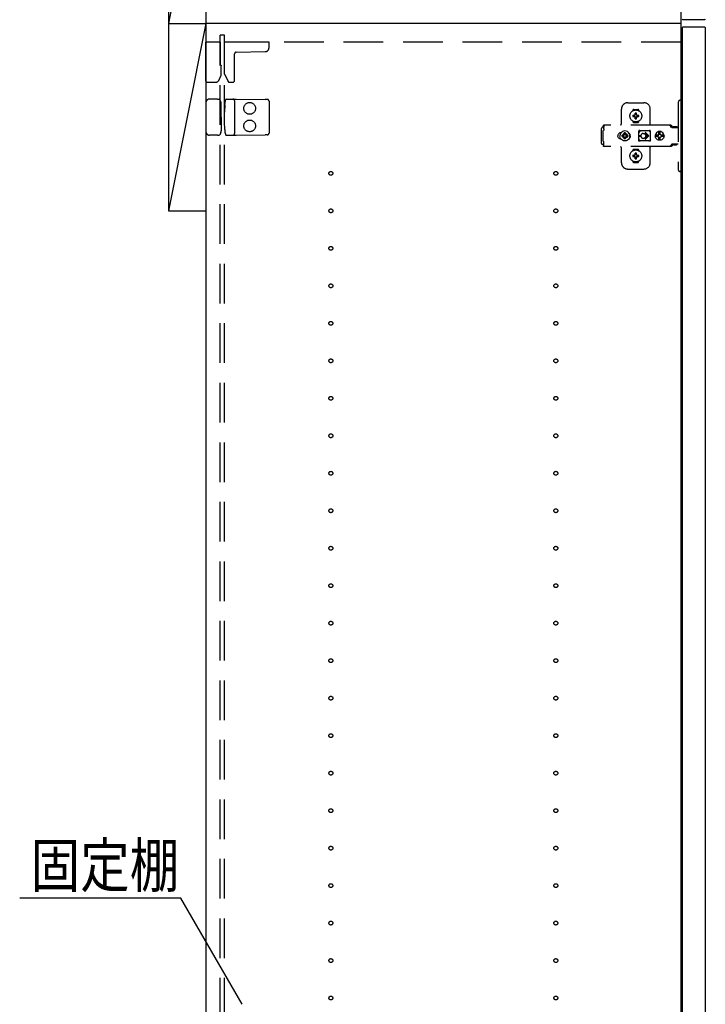
# Model space of a CAD drawing. Extents: x 19 to 1168, y 16 to 831.
# Drawn here: x 204 to 314, y 389 to 547 of the extents above; entities that cross this region are included whole.
import ezdxf

# ---------------------------------------------------------------- set-up
doc = ezdxf.new("R2010")
doc.units = 0
doc.linetypes.add('DASHED2', pattern=[9.525, 6.35, -3.175])
for name, color, linetype in [('KI1', 7, 'CONTINUOUS'), ('KI2', 4, 'CONTINUOUS'), ('OS', 2, 'CONTINUOUS'), ('SU', 3, 'CONTINUOUS'), ('TS', 6, 'DASHED2')]:
    doc.layers.add(name, color=color, linetype=linetype)
doc.styles.get("Standard").update_dxf_attribs({"font": 'romans.shx', "width": 0.83, "bigfont": 'extfont.shx'})

msp = doc.modelspace()

# ---------------------------------------------------------------- linework, layer by layer
at = {"layer": 'KI1'}
for p, q in [((234.08, 660), (234.08, 546)), ((310.08, 660), (310.08, 546)), ((310.08, 546), (234.08, 546)), ((234.08, 546), (234.08, 204)), ((310.08, 546), (234.08, 546)), ((310.08, 546), (310.08, 204))]:
    msp.add_line(p, q, dxfattribs=at)
at = {"layer": 'KI2'}
for p, q in [((310.32, 546.66), (310.38, 546.6)), ((310.38, 545.4), (310.32, 545.34)), ((310.32, 545.34), (310.32, 204.66)), ((313.94, 546.6), (310.38, 546.6)), ((313.94, 545.4), (310.38, 545.4)), ((314, 546.66), (313.94, 546.6)), ((313.94, 545.4), (314, 545.34)), ((314, 545.34), (314, 204.66))]:
    msp.add_line(p, q, dxfattribs=at)
at = {"layer": 'OS'}
for p, q in [((234.08, 700), (234.08, 150)), ((228.08, 576), (228.08, 546)), ((234.08, 576), (228.08, 546)), ((234.08, 576), (234.08, 546)), ((228.08, 546), (234.08, 546)), ((228.08, 546), (228.08, 516)), ((234.08, 546), (228.08, 516)), ((228.08, 546), (234.08, 546)), ((234.08, 546), (234.08, 516)), ((228.08, 516), (234.08, 516))]:
    msp.add_line(p, q, dxfattribs=at)
at = {"layer": 'SU'}
for p, q in [((230.06, 406), (204.28, 406)), ((239.88, 389), (230.06, 406))]:
    msp.add_line(p, q, dxfattribs=at)
at = {"layer": 'TS'}
for p, q in [((237.08, 544.1), (236.38, 544.1)), ((236.38, 205.9), (236.38, 544.1)), ((237.08, 205.9), (237.08, 544.1)), ((234.08, 536.8), (234.08, 543)), ((236.38, 543), (234.08, 543)), ((236.38, 543), (236.38, 539.44)), ((310.08, 543), (237.08, 543)), ((237.08, 537.89), (237.08, 543)), ((244.18, 543), (237.08, 543)), ((244.18, 542.09), (244.18, 543)), ((238.68, 536.9), (238.68, 541.16)), ((238.92, 541.4), (243.59, 541.49)), ((236.38, 539.44), (236.38, 539.39)), ((236.54, 539.2), (236.54, 539.23)), ((236.54, 537.74), (236.54, 539.2)), ((236.14, 536.89), (236.54, 537.74)), ((237.08, 537.89), (237.62, 536.74)), ((234.28, 536.6), (235.69, 536.6)), ((237.83, 536.6), (238.38, 536.6)), ((234.08, 533.3), (234.08, 528.7)), ((235.66, 533.9), (234.68, 533.9)), ((235.94, 533.9), (235.66, 533.9)), ((235.94, 533.9), (236.19, 533.9)), ((236.24, 533.87), (236.24, 533.87)), ((236.45, 533.51), (236.24, 533.87)), ((236.53, 533.12), (236.53, 533.21)), ((236.54, 531.8), (236.53, 533.12)), ((237.09, 532.97), (237.08, 531.8)), ((237.09, 532.97), (237.09, 533.21)), ((237.17, 533.58), (237.28, 533.86)), ((237.28, 533.86), (237.28, 533.86)), ((237.34, 533.9), (237.81, 533.89)), ((237.81, 533.89), (238.38, 533.89)), ((238.38, 533.89), (238.91, 533.88)), ((238.68, 533.59), (238.68, 528.41)), ((238.91, 533.88), (243.59, 533.84)), ((243.88, 533.84), (243.59, 533.84)), ((244.18, 533.54), (244.18, 528.46)), ((301.58, 533.3), (304.18, 533.3)), ((309.68, 533.4), (309.68, 522.6)), ((310.32, 533.7), (309.98, 533.7)), ((310.32, 533.7), (310.32, 522.3)), ((236.54, 531), (236.54, 531.8)), ((237.08, 530.2), (237.08, 531.8)), ((300.58, 530), (300.58, 532.3)), ((302.39, 532.01), (302.39, 532.06)), ((302.43, 531.3), (302.72, 531.3)), ((302.58, 532.25), (303.18, 532.25)), ((302.69, 531.39), (302.7, 531.38)), ((302.69, 531.39), (302.75, 531.33)), ((302.69, 531.39), (302.71, 531.38)), ((302.7, 531.38), (302.74, 531.31)), ((302.71, 531.38), (302.77, 531.34)), ((302.72, 531.3), (302.73, 531.3)), ((302.73, 531.3), (302.74, 531.31)), ((302.74, 531.31), (302.75, 531.32)), ((302.74, 531.31), (302.74, 531.31)), ((302.75, 531.33), (302.75, 531.33)), ((302.75, 531.33), (302.76, 531.33)), ((302.75, 531.32), (302.75, 531.33)), ((302.76, 531.33), (302.77, 531.34)), ((302.77, 531.34), (302.78, 531.35)), ((302.77, 531.34), (302.77, 531.34)), ((302.78, 531.36), (302.78, 531.65)), ((302.78, 531.35), (302.78, 531.36)), ((302.98, 531.36), (302.98, 531.65)), ((302.98, 531.36), (302.98, 531.35)), ((302.98, 531.35), (302.99, 531.34)), ((302.99, 531.34), (303.06, 531.38)), ((302.99, 531.34), (303, 531.33)), ((302.99, 531.34), (302.99, 531.34)), ((303, 531.33), (303.01, 531.33)), ((303.01, 531.33), (303.07, 531.39)), ((303.01, 531.33), (303.01, 531.33)), ((303.01, 531.33), (303.01, 531.33)), ((303.01, 531.33), (303.01, 531.32)), ((303.01, 531.32), (303.02, 531.31)), ((303.02, 531.31), (303.06, 531.37)), ((303.02, 531.31), (303.02, 531.31)), ((303.02, 531.31), (303.03, 531.3)), ((303.03, 531.3), (303.04, 531.3)), ((303.04, 531.3), (303.33, 531.3)), ((303.06, 531.38), (303.07, 531.39)), ((303.06, 531.37), (303.07, 531.39)), ((303.37, 532.01), (303.37, 532.06)), ((305.18, 529.8), (305.18, 532.3)), ((236.54, 530.2), (236.53, 528.88)), ((236.54, 531), (236.54, 530.2)), ((237.09, 529.03), (237.08, 530.2)), ((308.42, 529.72), (297.69, 529.72)), ((297.69, 529.72), (297.69, 529.71)), ((297.69, 529.71), (297.69, 529.7)), ((297.79, 529.7), (297.69, 529.7)), ((297.69, 529.52), (297.69, 529.7)), ((297.79, 529.68), (297.78, 529.63)), ((297.78, 529.63), (297.78, 529.56)), ((297.78, 529.56), (297.78, 529.48)), ((297.79, 529.7), (297.79, 529.68)), ((302.39, 530.34), (302.39, 530.39)), ((302.43, 531.1), (302.72, 531.1)), ((302.58, 530.15), (303.18, 530.15)), ((302.69, 531.01), (302.75, 531.07)), ((302.69, 531.01), (302.7, 531.03)), ((302.69, 531.01), (302.7, 531.02)), ((302.7, 531.03), (302.74, 531.09)), ((302.7, 531.02), (302.77, 531.06)), ((302.73, 531.1), (302.72, 531.1)), ((302.74, 531.09), (302.73, 531.1)), ((302.74, 531.09), (302.75, 531.08)), ((302.74, 531.09), (302.74, 531.09)), ((302.75, 531.08), (302.75, 531.07)), ((302.75, 531.07), (302.75, 531.07)), ((302.75, 531.07), (302.75, 531.07)), ((302.75, 531.07), (302.76, 531.07)), ((302.76, 531.07), (302.77, 531.06)), ((302.78, 531.05), (302.77, 531.06)), ((302.77, 531.06), (302.77, 531.06)), ((302.78, 531.04), (302.78, 531.05)), ((302.78, 530.75), (302.78, 531.04)), ((302.88, 530.22), (302.88, 530.25)), ((302.99, 531.06), (302.98, 531.05)), ((302.98, 531.05), (302.98, 531.04)), ((302.98, 530.75), (302.98, 531.04)), ((302.99, 531.06), (303, 531.07)), ((302.99, 531.06), (303.05, 531.02)), ((302.99, 531.06), (302.99, 531.06)), ((303, 531.07), (303.01, 531.07)), ((303.01, 531.08), (303.02, 531.09)), ((303.01, 531.07), (303.01, 531.08)), ((303.01, 531.07), (303.01, 531.07)), ((303.01, 531.07), (303.01, 531.07)), ((303.01, 531.07), (303.07, 531.01)), ((303.03, 531.1), (303.02, 531.09)), ((303.02, 531.09), (303.06, 531.02)), ((303.02, 531.09), (303.02, 531.09)), ((303.04, 531.1), (303.03, 531.1)), ((303.04, 531.1), (303.33, 531.1)), ((303.05, 531.02), (303.07, 531.01)), ((303.06, 531.02), (303.07, 531.01)), ((303.37, 530.34), (303.37, 530.39)), ((308.23, 529.72), (308.18, 529.72)), ((308.24, 529.71), (308.23, 529.72)), ((308.28, 529.71), (308.24, 529.71)), ((308.29, 529.7), (308.28, 529.71)), ((308.32, 529.69), (308.29, 529.7)), ((308.34, 529.67), (308.32, 529.69)), ((308.36, 529.66), (308.34, 529.67)), ((308.39, 529.64), (308.36, 529.66)), ((308.4, 529.63), (308.39, 529.64)), ((308.43, 529.6), (308.4, 529.63)), ((308.46, 529.72), (308.42, 529.72)), ((308.6, 529.36), (308.43, 529.6)), ((308.51, 529.71), (308.46, 529.72)), ((308.55, 529.69), (308.51, 529.71)), ((308.59, 529.66), (308.55, 529.69)), ((308.63, 529.63), (308.59, 529.66)), ((308.66, 529.6), (308.63, 529.63)), ((308.83, 529.36), (308.66, 529.6)), ((235.66, 528.1), (234.68, 528.1)), ((235.94, 528.1), (235.66, 528.1)), ((235.94, 528.1), (236.19, 528.1)), ((236.45, 528.49), (236.24, 528.13)), ((236.24, 528.13), (236.24, 528.13)), ((236.53, 528.88), (236.53, 528.79)), ((237.09, 529.03), (237.09, 528.79)), ((237.17, 528.42), (237.28, 528.14)), ((237.28, 528.14), (237.28, 528.14)), ((237.34, 528.1), (237.81, 528.11)), ((237.81, 528.11), (238.38, 528.11)), ((238.38, 528.11), (238.91, 528.12)), ((238.91, 528.12), (243.59, 528.16)), ((243.88, 528.16), (243.59, 528.16)), ((297.42, 529.28), (297.4, 529.2)), ((297.4, 526.8), (297.4, 529.2)), ((297.46, 529.34), (297.42, 529.28)), ((297.52, 529.38), (297.46, 529.34)), ((297.6, 529.4), (297.52, 529.38)), ((297.78, 529.4), (297.6, 529.4)), ((297.7, 528.88), (297.68, 528.85)), ((297.68, 527.15), (297.68, 528.85)), ((297.78, 529.52), (297.69, 529.52)), ((297.72, 528.91), (297.7, 528.88)), ((297.74, 528.94), (297.72, 528.91)), ((297.75, 528.97), (297.74, 528.94)), ((297.77, 529.01), (297.75, 528.97)), ((297.78, 529.08), (297.77, 529.04)), ((297.77, 529.04), (297.77, 529.01)), ((297.78, 529.48), (297.78, 529.4)), ((297.78, 529.11), (297.78, 529.4)), ((297.78, 529.11), (297.78, 529.08)), ((300.01, 528.1), (300, 528)), ((300.01, 527.9), (300, 528)), ((300.04, 528.2), (300.01, 528.1)), ((300.09, 528.29), (300.04, 528.2)), ((300.15, 528.37), (300.09, 528.29)), ((300.23, 528.43), (300.15, 528.37)), ((300.32, 528.48), (300.23, 528.43)), ((300.42, 528.51), (300.32, 528.48)), ((300.36, 528.21), (300.34, 528)), ((300.36, 527.79), (300.34, 528)), ((300.44, 528.4), (300.36, 528.21)), ((300.52, 528.52), (300.42, 528.51)), ((300.57, 528.57), (300.44, 528.4)), ((300.44, 528.51), (300.44, 528.51)), ((300.53, 528.52), (300.52, 528.52)), ((300.74, 528.7), (300.57, 528.57)), ((300.67, 528.1), (300.66, 528)), ((300.67, 527.9), (300.66, 528)), ((300.98, 528.1), (300.67, 528.1)), ((300.93, 528.78), (300.74, 528.7)), ((300.81, 528.19), (300.77, 528.1)), ((300.86, 528.26), (300.81, 528.19)), ((300.84, 528.3), (300.84, 528.3)), ((300.88, 528.28), (300.84, 528.3)), ((301.01, 528.13), (300.84, 528.3)), ((300.86, 528.26), (300.84, 528.3)), ((300.99, 528.11), (300.86, 528.26)), ((300.95, 528.33), (300.88, 528.28)), ((301.03, 528.15), (300.88, 528.28)), ((301.14, 528.8), (300.93, 528.78)), ((301.04, 528.37), (300.95, 528.33)), ((301, 528.11), (300.98, 528.1)), ((301.01, 528.12), (301, 528.11)), ((301.01, 528.13), (301.01, 528.12)), ((301.02, 528.13), (301.01, 528.13)), ((301.03, 528.14), (301.02, 528.13)), ((301.04, 528.16), (301.03, 528.14)), ((301.14, 528.48), (301.04, 528.47)), ((301.04, 528.16), (301.04, 528.47)), ((301.35, 528.78), (301.14, 528.8)), ((301.24, 528.47), (301.14, 528.48)), ((301.24, 528.16), (301.24, 528.47)), ((301.33, 528.33), (301.24, 528.37)), ((301.25, 528.14), (301.24, 528.16)), ((301.4, 528.28), (301.25, 528.15)), ((301.26, 528.13), (301.25, 528.14)), ((301.27, 528.13), (301.26, 528.13)), ((301.44, 528.3), (301.27, 528.13)), ((301.27, 528.12), (301.27, 528.13)), ((301.28, 528.11), (301.27, 528.12)), ((301.3, 528.1), (301.28, 528.11)), ((301.42, 528.26), (301.29, 528.11)), ((301.61, 528.1), (301.3, 528.1)), ((301.4, 528.28), (301.33, 528.33)), ((301.54, 528.7), (301.35, 528.78)), ((301.44, 528.3), (301.4, 528.28)), ((301.44, 528.3), (301.42, 528.26)), ((301.47, 528.19), (301.42, 528.26)), ((301.44, 528.3), (301.44, 528.3)), ((301.51, 528.1), (301.47, 528.19)), ((301.71, 528.57), (301.54, 528.7)), ((301.62, 528), (301.61, 528.1)), ((301.62, 528), (301.61, 527.9)), ((301.84, 528.4), (301.71, 528.57)), ((301.92, 528.21), (301.84, 528.4)), ((301.91, 528.29), (301.85, 528.36)), ((301.88, 528.3), (301.88, 528.33)), ((301.96, 528.2), (301.91, 528.29)), ((301.92, 528.18), (301.92, 528.27)), ((301.94, 528), (301.92, 528.21)), ((301.94, 528), (301.92, 527.79)), ((301.93, 528.11), (301.93, 528.25)), ((301.99, 528.1), (301.96, 528.2)), ((302, 528), (301.99, 528.1)), ((302, 528), (301.99, 527.9)), ((303.35, 528.8), (303.34, 528.76)), ((303.52, 528.78), (303.34, 528.53)), ((303.34, 528.5), (303.34, 528.77)), ((303.34, 528.5), (303.34, 528.5)), ((303.34, 528.5), (303.34, 528.5)), ((303.34, 528.49), (303.34, 528.5)), ((303.34, 528.48), (303.34, 528.49)), ((303.34, 528.47), (303.34, 528.48)), ((303.34, 527.53), (303.34, 528.47)), ((303.37, 528.84), (303.35, 528.8)), ((303.35, 528.8), (303.35, 528.8)), ((303.41, 528.86), (303.37, 528.84)), ((303.39, 528.05), (303.68, 528.05)), ((303.44, 528.86), (303.41, 528.86)), ((303.45, 528.86), (303.44, 528.86)), ((303.46, 528.86), (303.45, 528.86)), ((303.47, 528.85), (303.46, 528.86)), ((303.5, 528.84), (303.47, 528.85)), ((303.52, 528.83), (303.5, 528.84)), ((303.54, 528.82), (303.52, 528.83)), ((303.57, 528.82), (303.52, 528.78)), ((303.57, 528.82), (303.54, 528.82)), ((303.59, 528.81), (303.57, 528.82)), ((303.61, 528.81), (303.59, 528.81)), ((303.64, 528.81), (303.61, 528.81)), ((303.66, 528.8), (303.64, 528.81)), ((304.89, 528.8), (303.66, 528.8)), ((303.68, 528), (303.68, 528.05)), ((303.68, 528), (303.68, 527.95)), ((304.08, 528.4), (304.13, 528.4)), ((304.13, 528.4), (304.18, 528.39)), ((304.18, 528.39), (304.23, 528.37)), ((304.23, 528.37), (304.26, 528.36)), ((304.26, 528.36), (304.28, 528.35)), ((304.28, 528.35), (304.3, 528.33)), ((304.3, 528.33), (304.32, 528.32)), ((304.32, 528.32), (304.34, 528.3)), ((304.34, 528.3), (304.36, 528.28)), ((304.36, 528.28), (304.38, 528.26)), ((304.37, 528.46), (304.79, 528.05)), ((304.38, 528.26), (304.4, 528.24)), ((304.4, 528.24), (304.41, 528.22)), ((304.41, 528.22), (304.43, 528.2)), ((304.43, 528.2), (304.44, 528.18)), ((304.44, 528.54), (304.98, 528)), ((304.44, 528.18), (304.45, 528.15)), ((304.44, 527.46), (304.98, 528)), ((304.45, 528.15), (304.46, 528.12)), ((304.46, 528.12), (304.47, 528.09)), ((304.47, 528.09), (304.48, 528.05)), ((304.48, 528.05), (304.79, 528.05)), ((304.48, 528.05), (304.48, 528)), ((304.48, 527.95), (304.48, 528)), ((304.9, 528.81), (304.87, 528.8)), ((304.91, 528.81), (304.89, 528.8)), ((304.94, 528.81), (304.91, 528.81)), ((304.96, 528.81), (304.94, 528.81)), ((304.99, 528.82), (304.96, 528.81)), ((305.01, 528.82), (304.99, 528.82)), ((305.03, 528.83), (305.01, 528.82)), ((305.01, 528.82), (305.01, 528.82)), ((305.07, 528.78), (305.01, 528.82)), ((305.06, 528.84), (305.03, 528.83)), ((305.08, 528.85), (305.06, 528.84)), ((305.21, 528.58), (305.07, 528.78)), ((305.09, 528.86), (305.08, 528.85)), ((305.1, 528.86), (305.09, 528.86)), ((305.11, 528.86), (305.1, 528.86)), ((305.15, 528.86), (305.11, 528.86)), ((305.18, 528.84), (305.15, 528.86)), ((305.2, 528.8), (305.18, 528.84)), ((305.21, 528.76), (305.2, 528.8)), ((305.21, 527.23), (305.21, 528.76)), ((306.01, 528.18), (306, 528.12)), ((306.46, 528.12), (306, 528.12)), ((306.02, 528.12), (306, 528)), ((306.02, 527.88), (306, 528)), ((306.08, 528.35), (306.01, 528.18)), ((306.03, 528.12), (306.02, 528)), ((306.03, 527.88), (306.02, 528)), ((306.19, 528.49), (306.08, 528.35)), ((306.34, 528.61), (306.19, 528.49)), ((306.5, 528.68), (306.34, 528.61)), ((306.45, 528.1), (306.43, 528)), ((306.45, 527.9), (306.43, 528)), ((306.48, 528.19), (306.44, 528.12)), ((306.46, 528.12), (306.45, 528.1)), ((306.47, 528.1), (306.45, 528)), ((306.47, 527.9), (306.45, 528)), ((306.53, 528.19), (306.47, 528.1)), ((306.55, 528.24), (306.48, 528.19)), ((306.56, 528.68), (306.5, 528.68)), ((306.61, 528.25), (306.53, 528.19)), ((306.55, 528.63), (306.55, 528.6)), ((306.56, 528.55), (306.55, 528.63)), ((306.55, 528.24), (306.55, 528.6)), ((306.58, 528.24), (306.55, 528.24)), ((306.7, 528.7), (306.56, 528.68)), ((306.56, 528.68), (306.56, 528.55)), ((306.57, 528.55), (306.56, 528.68)), ((306.58, 528.67), (306.57, 528.55)), ((306.7, 528.68), (306.58, 528.67)), ((306.58, 528.24), (306.58, 528.67)), ((306.59, 528.25), (306.58, 528.24)), ((306.7, 528.27), (306.59, 528.25)), ((306.71, 528.27), (306.61, 528.25)), ((306.88, 528.68), (306.7, 528.7)), ((306.81, 528.67), (306.7, 528.68)), ((306.79, 528.25), (306.7, 528.27)), ((306.8, 528.63), (306.79, 528.6)), ((306.79, 528.24), (306.79, 528.6)), ((306.86, 528.19), (306.79, 528.24)), ((306.81, 528.68), (306.8, 528.63)), ((306.8, 528.63), (306.8, 528.63)), ((306.87, 528.68), (306.81, 528.68)), ((306.91, 528.12), (306.86, 528.19)), ((307.03, 528.61), (306.87, 528.68)), ((307.05, 528.61), (306.88, 528.68)), ((307.37, 528.12), (306.91, 528.12)), ((306.95, 528.1), (306.93, 528.12)), ((306.97, 528), (306.95, 528.1)), ((306.97, 528), (306.95, 527.9)), ((307.18, 528.49), (307.03, 528.61)), ((307.19, 528.49), (307.05, 528.61)), ((307.29, 528.35), (307.18, 528.49)), ((307.3, 528.35), (307.19, 528.49)), ((307.36, 528.18), (307.29, 528.35)), ((307.37, 528.18), (307.3, 528.35)), ((307.37, 528.12), (307.36, 528.18)), ((307.38, 528), (307.36, 528.12)), ((307.38, 528), (307.36, 527.88)), ((307.4, 528), (307.37, 528.18)), ((307.4, 528), (307.37, 527.82)), ((308.62, 529.34), (308.6, 529.36)), ((308.64, 529.33), (308.62, 529.34)), ((308.66, 529.32), (308.64, 529.33)), ((308.68, 529.31), (308.66, 529.32)), ((309.68, 529.31), (308.68, 529.31)), ((308.84, 529.35), (308.83, 529.36)), ((308.85, 529.41), (308.84, 529.38)), ((308.84, 529.32), (308.84, 529.38)), ((309.51, 529.32), (308.84, 529.32)), ((308.87, 529.43), (308.85, 529.41)), ((308.9, 529.44), (308.87, 529.43)), ((308.89, 529.32), (308.88, 529.32)), ((308.91, 529.31), (308.89, 529.32)), ((309.45, 529.44), (308.9, 529.44)), ((308.92, 529.32), (308.91, 529.32)), ((308.92, 529.31), (308.92, 529.32)), ((309.43, 529.32), (309.43, 529.31)), ((309.44, 529.32), (309.43, 529.32)), ((309.48, 529.43), (309.45, 529.44)), ((309.5, 529.41), (309.48, 529.43)), ((309.51, 529.38), (309.5, 529.41)), ((309.51, 529.32), (309.51, 529.38)), ((297.42, 526.72), (297.4, 526.8)), ((297.46, 526.66), (297.42, 526.72)), ((297.52, 526.62), (297.46, 526.66)), ((297.6, 526.6), (297.52, 526.62)), ((297.78, 526.6), (297.6, 526.6)), ((297.7, 527.12), (297.68, 527.15)), ((297.78, 526.48), (297.69, 526.48)), ((297.69, 526.3), (297.69, 526.48)), ((297.72, 527.09), (297.7, 527.12)), ((297.74, 527.06), (297.72, 527.09)), ((297.75, 527.03), (297.74, 527.06)), ((297.77, 526.99), (297.75, 527.03)), ((297.77, 526.96), (297.77, 526.99)), ((297.78, 526.92), (297.77, 526.96)), ((297.78, 526.89), (297.78, 526.92)), ((297.78, 526.6), (297.78, 526.89)), ((297.78, 526.52), (297.78, 526.6)), ((297.78, 526.44), (297.78, 526.52)), ((297.78, 526.37), (297.78, 526.44)), ((300.04, 527.8), (300.01, 527.9)), ((300.09, 527.71), (300.04, 527.8)), ((300.15, 527.63), (300.09, 527.71)), ((300.23, 527.57), (300.15, 527.63)), ((300.32, 527.52), (300.23, 527.57)), ((300.42, 527.49), (300.32, 527.52)), ((300.44, 527.6), (300.36, 527.79)), ((300.52, 527.48), (300.42, 527.49)), ((300.57, 527.43), (300.44, 527.6)), ((300.44, 527.49), (300.44, 527.49)), ((300.53, 527.48), (300.52, 527.48)), ((300.74, 527.3), (300.57, 527.43)), ((300.98, 527.9), (300.67, 527.9)), ((300.93, 527.22), (300.74, 527.3)), ((300.81, 527.81), (300.77, 527.9)), ((300.86, 527.74), (300.81, 527.81)), ((301.01, 527.87), (300.84, 527.7)), ((300.86, 527.74), (300.84, 527.7)), ((300.88, 527.72), (300.84, 527.7)), ((300.84, 527.7), (300.84, 527.7)), ((300.99, 527.89), (300.86, 527.74)), ((301.03, 527.85), (300.88, 527.72)), ((300.95, 527.67), (300.88, 527.72)), ((301.14, 527.2), (300.93, 527.22)), ((301.04, 527.63), (300.95, 527.67)), ((301, 527.89), (300.98, 527.9)), ((301.01, 527.88), (301, 527.89)), ((301.01, 527.87), (301.01, 527.88)), ((301.02, 527.87), (301.01, 527.87)), ((301.03, 527.86), (301.02, 527.87)), ((301.04, 527.84), (301.03, 527.86)), ((301.04, 527.53), (301.04, 527.84)), ((301.14, 527.52), (301.04, 527.53)), ((301.24, 527.53), (301.14, 527.52)), ((301.35, 527.22), (301.14, 527.2)), ((301.25, 527.86), (301.24, 527.84)), ((301.24, 527.53), (301.24, 527.84)), ((301.33, 527.67), (301.24, 527.63)), ((301.26, 527.87), (301.25, 527.86)), ((301.4, 527.72), (301.25, 527.85)), ((301.25, 527.21), (301.25, 527.21)), ((301.27, 527.87), (301.26, 527.87)), ((301.28, 527.89), (301.27, 527.88)), ((301.27, 527.88), (301.27, 527.87)), ((301.44, 527.7), (301.27, 527.87)), ((301.3, 527.9), (301.28, 527.89)), ((301.42, 527.74), (301.29, 527.89)), ((301.61, 527.9), (301.3, 527.9)), ((301.4, 527.72), (301.33, 527.67)), ((301.54, 527.3), (301.35, 527.22)), ((301.44, 527.7), (301.4, 527.72)), ((301.47, 527.81), (301.42, 527.74)), ((301.44, 527.7), (301.42, 527.74)), ((301.44, 527.7), (301.44, 527.7)), ((301.51, 527.9), (301.47, 527.81)), ((301.71, 527.43), (301.54, 527.3)), ((301.84, 527.6), (301.71, 527.43)), ((301.92, 527.79), (301.84, 527.6)), ((301.91, 527.71), (301.85, 527.64)), ((301.88, 527.67), (301.88, 527.7)), ((301.96, 527.8), (301.91, 527.71)), ((301.92, 527.73), (301.92, 527.82)), ((301.93, 527.75), (301.93, 527.89)), ((301.99, 527.9), (301.96, 527.8)), ((303.34, 527.53), (303.34, 527.52)), ((303.34, 527.52), (303.34, 527.51)), ((303.34, 527.51), (303.34, 527.5)), ((303.34, 527.23), (303.34, 527.5)), ((303.34, 527.5), (303.34, 527.5)), ((303.52, 527.22), (303.34, 527.47)), ((303.35, 527.2), (303.34, 527.23)), ((303.37, 527.16), (303.35, 527.2)), ((303.35, 527.2), (303.35, 527.2)), ((303.41, 527.14), (303.37, 527.16)), ((303.39, 527.95), (303.68, 527.95)), ((303.44, 527.14), (303.41, 527.14)), ((303.45, 527.14), (303.44, 527.14)), ((303.46, 527.14), (303.45, 527.14)), ((303.47, 527.15), (303.46, 527.14)), ((303.5, 527.16), (303.47, 527.15)), ((303.52, 527.17), (303.5, 527.16)), ((303.57, 527.18), (303.52, 527.22)), ((303.54, 527.18), (303.52, 527.17)), ((303.57, 527.18), (303.54, 527.18)), ((303.59, 527.19), (303.57, 527.18)), ((303.61, 527.19), (303.59, 527.19)), ((303.64, 527.19), (303.61, 527.19)), ((303.66, 527.2), (303.64, 527.19)), ((304.89, 527.2), (303.66, 527.2)), ((304.13, 527.6), (304.08, 527.6)), ((304.18, 527.61), (304.13, 527.6)), ((304.23, 527.63), (304.18, 527.61)), ((304.26, 527.64), (304.23, 527.63)), ((304.28, 527.65), (304.26, 527.64)), ((304.3, 527.67), (304.28, 527.65)), ((304.32, 527.68), (304.3, 527.67)), ((304.34, 527.7), (304.32, 527.68)), ((304.36, 527.72), (304.34, 527.7)), ((304.38, 527.74), (304.36, 527.72)), ((304.37, 527.54), (304.79, 527.95)), ((304.4, 527.76), (304.38, 527.74)), ((304.41, 527.78), (304.4, 527.76)), ((304.43, 527.8), (304.41, 527.78)), ((304.44, 527.82), (304.43, 527.8)), ((304.45, 527.85), (304.44, 527.82)), ((304.46, 527.88), (304.45, 527.85)), ((304.47, 527.91), (304.46, 527.88)), ((304.48, 527.95), (304.47, 527.91)), ((304.48, 527.95), (304.79, 527.95)), ((304.91, 527.19), (304.89, 527.2)), ((304.94, 527.19), (304.91, 527.19)), ((304.96, 527.19), (304.94, 527.19)), ((304.99, 527.18), (304.96, 527.19)), ((305.01, 527.18), (304.99, 527.18)), ((305.07, 527.22), (305.01, 527.18)), ((305.01, 527.18), (305.01, 527.18)), ((305.03, 527.17), (305.01, 527.18)), ((305.06, 527.16), (305.03, 527.17)), ((305.08, 527.15), (305.06, 527.16)), ((305.21, 527.42), (305.07, 527.22)), ((305.09, 527.14), (305.08, 527.15)), ((305.1, 527.14), (305.09, 527.14)), ((305.11, 527.14), (305.1, 527.14)), ((305.15, 527.14), (305.11, 527.14)), ((305.18, 527.16), (305.15, 527.14)), ((305.2, 527.2), (305.18, 527.16)), ((305.21, 527.23), (305.2, 527.2)), ((306.46, 527.88), (306, 527.88)), ((306.01, 527.82), (306, 527.88)), ((306.08, 527.65), (306.01, 527.82)), ((306.19, 527.51), (306.08, 527.65)), ((306.34, 527.39), (306.19, 527.51)), ((306.5, 527.32), (306.34, 527.39)), ((306.48, 527.81), (306.44, 527.88)), ((306.46, 527.88), (306.45, 527.9)), ((306.53, 527.81), (306.47, 527.9)), ((306.55, 527.76), (306.48, 527.81)), ((306.56, 527.32), (306.5, 527.32)), ((306.61, 527.75), (306.53, 527.81)), ((306.58, 527.76), (306.55, 527.76)), ((306.55, 527.4), (306.55, 527.76)), ((306.56, 527.45), (306.55, 527.37)), ((306.55, 527.37), (306.55, 527.4)), ((306.57, 527.45), (306.56, 527.32)), ((306.56, 527.32), (306.56, 527.45)), ((306.7, 527.3), (306.56, 527.32)), ((306.58, 527.33), (306.57, 527.45)), ((306.58, 527.33), (306.58, 527.76)), ((306.59, 527.75), (306.58, 527.76)), ((306.7, 527.32), (306.58, 527.33)), ((306.7, 527.73), (306.59, 527.75)), ((306.71, 527.73), (306.61, 527.75)), ((306.79, 527.75), (306.7, 527.73)), ((306.81, 527.33), (306.7, 527.32)), ((306.88, 527.32), (306.7, 527.3)), ((306.86, 527.81), (306.79, 527.76)), ((306.79, 527.4), (306.79, 527.76)), ((306.8, 527.37), (306.79, 527.4)), ((306.8, 527.37), (306.8, 527.37)), ((306.81, 527.32), (306.8, 527.37)), ((306.87, 527.32), (306.81, 527.32)), ((306.91, 527.88), (306.86, 527.81)), ((307.03, 527.39), (306.87, 527.32)), ((307.05, 527.39), (306.88, 527.32)), ((307.37, 527.88), (306.91, 527.88)), ((306.95, 527.9), (306.93, 527.88)), ((307.18, 527.51), (307.03, 527.39)), ((307.19, 527.51), (307.05, 527.39)), ((307.29, 527.65), (307.18, 527.51)), ((307.3, 527.65), (307.19, 527.51)), ((307.36, 527.82), (307.29, 527.65)), ((307.37, 527.82), (307.3, 527.65)), ((307.37, 527.88), (307.36, 527.82)), ((308.43, 526.4), (308.4, 526.37)), ((308.6, 526.64), (308.43, 526.4)), ((308.62, 526.66), (308.6, 526.64)), ((308.64, 526.67), (308.62, 526.66)), ((308.66, 526.4), (308.63, 526.37)), ((308.66, 526.68), (308.64, 526.67)), ((308.68, 526.68), (308.66, 526.68)), ((308.83, 526.64), (308.66, 526.4)), ((309.68, 526.68), (308.68, 526.68)), ((308.85, 526.66), (308.83, 526.64)), ((308.87, 526.67), (308.85, 526.66)), ((308.89, 526.68), (308.87, 526.67)), ((308.91, 526.68), (308.89, 526.68)), ((308.93, 526.55), (308.93, 526.68)), ((309.42, 526.55), (308.93, 526.55)), ((308.99, 526.49), (308.93, 526.55)), ((309.36, 526.49), (308.99, 526.49)), ((309.42, 526.55), (309.36, 526.49)), ((309.42, 526.55), (309.42, 526.68)), ((297.79, 526.3), (297.69, 526.3)), ((297.69, 526.29), (297.69, 526.3)), ((297.69, 526.28), (297.69, 526.29)), ((308.42, 526.28), (297.69, 526.28)), ((297.79, 526.32), (297.78, 526.37)), ((297.79, 526.3), (297.79, 526.32)), ((300.58, 523.7), (300.58, 526)), ((302.39, 525.61), (302.39, 525.66)), ((302.43, 524.9), (302.72, 524.9)), ((302.58, 525.85), (303.18, 525.85)), ((302.69, 524.99), (302.7, 524.98)), ((302.69, 524.99), (302.75, 524.93)), ((302.69, 524.99), (302.71, 524.98)), ((302.7, 524.98), (302.74, 524.91)), ((302.71, 524.98), (302.77, 524.94)), ((302.72, 524.9), (302.73, 524.9)), ((302.73, 524.9), (302.74, 524.91)), ((302.74, 524.91), (302.75, 524.92)), ((302.74, 524.91), (302.74, 524.91)), ((302.75, 524.93), (302.75, 524.93)), ((302.75, 524.93), (302.75, 524.93)), ((302.75, 524.93), (302.76, 524.93)), ((302.75, 524.92), (302.75, 524.93)), ((302.76, 524.93), (302.77, 524.94)), ((302.77, 524.94), (302.78, 524.95)), ((302.77, 524.94), (302.77, 524.94)), ((302.78, 524.96), (302.78, 525.25)), ((302.78, 524.95), (302.78, 524.96)), ((302.98, 524.96), (302.98, 525.25)), ((302.98, 524.96), (302.98, 524.95)), ((302.98, 524.95), (302.99, 524.94)), ((302.99, 524.94), (303.06, 524.98)), ((302.99, 524.94), (303, 524.93)), ((302.99, 524.94), (302.99, 524.94)), ((303, 524.93), (303.01, 524.93)), ((303.01, 524.93), (303.07, 524.99)), ((303.01, 524.93), (303.01, 524.93)), ((303.01, 524.93), (303.01, 524.93)), ((303.01, 524.93), (303.01, 524.92)), ((303.01, 524.92), (303.02, 524.91)), ((303.02, 524.91), (303.06, 524.97)), ((303.02, 524.91), (303.02, 524.91)), ((303.02, 524.91), (303.03, 524.9)), ((303.03, 524.9), (303.04, 524.9)), ((303.04, 524.9), (303.33, 524.9)), ((303.06, 524.98), (303.07, 524.99)), ((303.06, 524.97), (303.07, 524.99)), ((303.37, 525.61), (303.37, 525.66)), ((305.18, 523.7), (305.18, 526.2)), ((308.23, 526.28), (308.18, 526.28)), ((308.28, 526.29), (308.23, 526.28)), ((308.32, 526.31), (308.28, 526.29)), ((308.28, 526.29), (308.28, 526.29)), ((308.36, 526.34), (308.32, 526.31)), ((308.4, 526.37), (308.36, 526.34)), ((308.36, 526.34), (308.36, 526.34)), ((308.46, 526.28), (308.42, 526.28)), ((308.51, 526.29), (308.46, 526.28)), ((308.55, 526.31), (308.51, 526.29)), ((308.59, 526.34), (308.55, 526.31)), ((308.63, 526.37), (308.59, 526.34)), ((302.39, 523.94), (302.39, 523.99)), ((302.43, 524.7), (302.72, 524.7)), ((302.58, 523.75), (303.18, 523.75)), ((302.69, 524.61), (302.75, 524.67)), ((302.69, 524.61), (302.7, 524.63)), ((302.69, 524.61), (302.7, 524.62)), ((302.7, 524.63), (302.74, 524.69)), ((302.7, 524.62), (302.77, 524.66)), ((302.73, 524.7), (302.72, 524.7)), ((302.74, 524.69), (302.73, 524.7)), ((302.74, 524.69), (302.75, 524.68)), ((302.74, 524.69), (302.74, 524.69)), ((302.75, 524.68), (302.75, 524.67)), ((302.75, 524.67), (302.75, 524.67)), ((302.75, 524.67), (302.75, 524.67)), ((302.75, 524.67), (302.76, 524.67)), ((302.76, 524.67), (302.77, 524.66)), ((302.78, 524.65), (302.77, 524.66)), ((302.77, 524.66), (302.77, 524.66)), ((302.78, 524.64), (302.78, 524.65)), ((302.78, 524.35), (302.78, 524.64)), ((302.88, 523.82), (302.88, 523.85)), ((302.99, 524.66), (302.98, 524.65)), ((302.98, 524.65), (302.98, 524.64)), ((302.98, 524.35), (302.98, 524.64)), ((302.99, 524.66), (303, 524.67)), ((302.99, 524.66), (303.05, 524.62)), ((302.99, 524.66), (302.99, 524.66)), ((303, 524.67), (303.01, 524.67)), ((303.01, 524.68), (303.02, 524.69)), ((303.01, 524.67), (303.01, 524.68)), ((303.01, 524.67), (303.01, 524.67)), ((303.01, 524.67), (303.07, 524.61)), ((303.03, 524.7), (303.02, 524.69)), ((303.02, 524.69), (303.06, 524.62)), ((303.02, 524.69), (303.02, 524.69)), ((303.04, 524.7), (303.03, 524.7)), ((303.04, 524.7), (303.33, 524.7)), ((303.05, 524.62), (303.07, 524.61)), ((303.06, 524.62), (303.07, 524.61)), ((303.37, 523.94), (303.37, 523.99)), ((301.58, 522.7), (304.18, 522.7)), ((310.32, 522.3), (309.98, 522.3))]:
    msp.add_line(p, q, dxfattribs=at)
for centre, radius in [((241.08, 532.4), 0.94), ((302.88, 531.2), 0.95), ((241.08, 529.6), 0.94), ((302.88, 524.8), 0.95), ((254.08, 522), 0.31), ((290.08, 522), 0.31), ((254.08, 516), 0.31), ((290.08, 516), 0.31), ((254.08, 510), 0.31), ((290.08, 510), 0.31), ((254.08, 504), 0.31), ((290.08, 504), 0.31), ((254.08, 498), 0.31), ((290.08, 498), 0.31), ((254.08, 492), 0.31), ((290.08, 492), 0.31), ((254.08, 486), 0.31), ((290.08, 486), 0.31), ((254.08, 480), 0.31), ((290.08, 480), 0.31), ((254.08, 474), 0.31), ((290.08, 474), 0.31), ((254.08, 468), 0.31), ((290.08, 468), 0.31), ((254.08, 462), 0.31), ((290.08, 462), 0.31), ((254.08, 456), 0.31), ((290.08, 456), 0.31), ((254.08, 450), 0.31), ((290.08, 450), 0.31), ((254.08, 444), 0.31), ((290.08, 444), 0.31), ((254.08, 438), 0.31), ((290.08, 438), 0.31), ((254.08, 432), 0.31), ((290.08, 432), 0.31), ((254.08, 426), 0.31), ((290.08, 426), 0.31), ((254.08, 420), 0.31), ((290.08, 420), 0.31), ((254.08, 414), 0.31), ((290.08, 414), 0.31), ((254.08, 408), 0.31), ((290.08, 408), 0.31), ((254.08, 402), 0.31), ((290.08, 402), 0.31), ((254.08, 396), 0.31), ((290.08, 396), 0.31), ((254.08, 390), 0.31), ((290.08, 390), 0.31)]:
    msp.add_circle(centre, radius, dxfattribs=at)
for centre, radius, start, end in [((238.92, 541.16), 0.24, 91.0416, 180), ((243.58, 542.09), 0.6, 271.0416, 360), ((257.39, 559.96), 29.4, 224.3956, 224.8395), ((234.28, 536.8), 0.2, 180, 270), ((235.69, 537.1), 0.5, 269.9993, 334.9991), ((237.83, 536.84), 0.24, 205, 270), ((238.38, 536.9), 0.3, 270, 360), ((234.68, 533.3), 0.6, 90, 180), ((236.19, 533.84), 0.06, 30, 90), ((236.19, 533.88), 0.0243, 59.7943, 87.0984), ((236.19, 533.84), 0.0596, 30.0378, 80.9879), ((235.93, 533.21), 0.6, 0.5, 30), ((238.09, 533.2), 1, 157.6986, 179.5), ((237.34, 533.84), 0.06, 89.5, 157.6986), ((237.34, 533.84), 0.0598, 97.8798, 157.6588), ((237.34, 533.88), 0.0197, 92.6781, 123.4339), ((238.38, 533.59), 0.3, 0, 89.5), ((243.88, 533.54), 0.3, 0, 89.5), ((301.58, 532.3), 1, 90, 180.0001), ((304.18, 532.3), 1, 0, 90), ((309.98, 533.4), 0.3, 90, 180), ((302.58, 532.06), 0.19, 90, 180.0003), ((302.88, 531.2), 0.462, 166.9917, 193.0086), ((302.88, 531.2), 0.234, 153.6148, 206.3858), ((302.88, 531.2), 0.462, 76.9914, 103.0079), ((302.88, 531.2), 0.234, 63.6115, 116.3874), ((302.88, 531.2), 0.234, 333.6138, 26.3869), ((303.18, 532.06), 0.19, 0.0002, 90), ((302.88, 531.2), 0.462, 346.9908, 13.0094), ((300.18, 530), 0.4, 315.573, 0), ((302.58, 530.34), 0.19, 179.9999, 270), ((302.88, 531.2), 0.234, 243.6137, 296.3863), ((302.88, 531.2), 0.462, 256.9918, 283.0082), ((303.18, 530.34), 0.19, 270, 359.9998), ((305.58, 529.8), 0.4, 180, 191.537), ((234.68, 528.7), 0.6, 180, 270), ((236.19, 528.16), 0.06, 270, 330), ((236.19, 528.12), 0.0243, 272.9014, 300.2057), ((236.19, 528.16), 0.0596, 279.0121, 329.9622), ((235.93, 528.79), 0.6, 330, 359.5), ((238.09, 528.8), 1, 180.5, 202.3014), ((237.34, 528.16), 0.06, 202.3014, 270.5), ((237.34, 528.16), 0.0598, 202.3412, 262.1202), ((237.34, 528.12), 0.0197, 236.566, 267.3219), ((238.38, 528.41), 0.3, 270.5, 0), ((243.88, 528.46), 0.3, 270.5, 0), ((303.39, 528), 0.05, 90, 270), ((304.08, 528), 0.4, 89.9963, 172.8214), ((304.41, 528.5), 0.05, 44.9895, 225.0101), ((304.08, 528), 0.4, 187.1838, 270), ((304.41, 527.5), 0.05, 135.0041, 314.9955), ((300.18, 526), 0.4, 0, 44.427), ((302.58, 525.66), 0.19, 90, 180.0023), ((302.88, 524.8), 0.462, 166.9915, 193.0087), ((302.88, 524.8), 0.234, 153.6149, 206.3857), ((302.88, 524.8), 0.462, 76.9953, 103.0107), ((302.88, 524.8), 0.234, 63.607, 116.3843), ((302.88, 524.8), 0.234, 333.6137, 26.3871), ((303.18, 525.66), 0.19, 0.0002, 90), ((302.88, 524.8), 0.462, 346.9914, 13.0119), ((305.58, 526.2), 0.4, 168.463, 180), ((301.58, 523.7), 1, 180.0009, 270.0015), ((302.58, 523.94), 0.19, 179.9954, 269.9927), ((302.88, 524.8), 0.234, 243.6169, 296.388), ((302.88, 524.8), 0.462, 256.9957, 283.0098), ((303.18, 523.94), 0.19, 269.9926, 0.0041), ((304.18, 523.7), 1, 270, 359.9999), ((309.98, 522.6), 0.3, 180, 270)]:
    msp.add_arc(centre, radius, start, end, dxfattribs=at)

# ---------------------------------------------------------------- texts
at = {"layer": 'SU', "width": 0.83}
msp.add_text('固定棚', height=7, dxfattribs=at).set_placement((206.03, 407.75))

doc.saveas('drawing.dxf')
